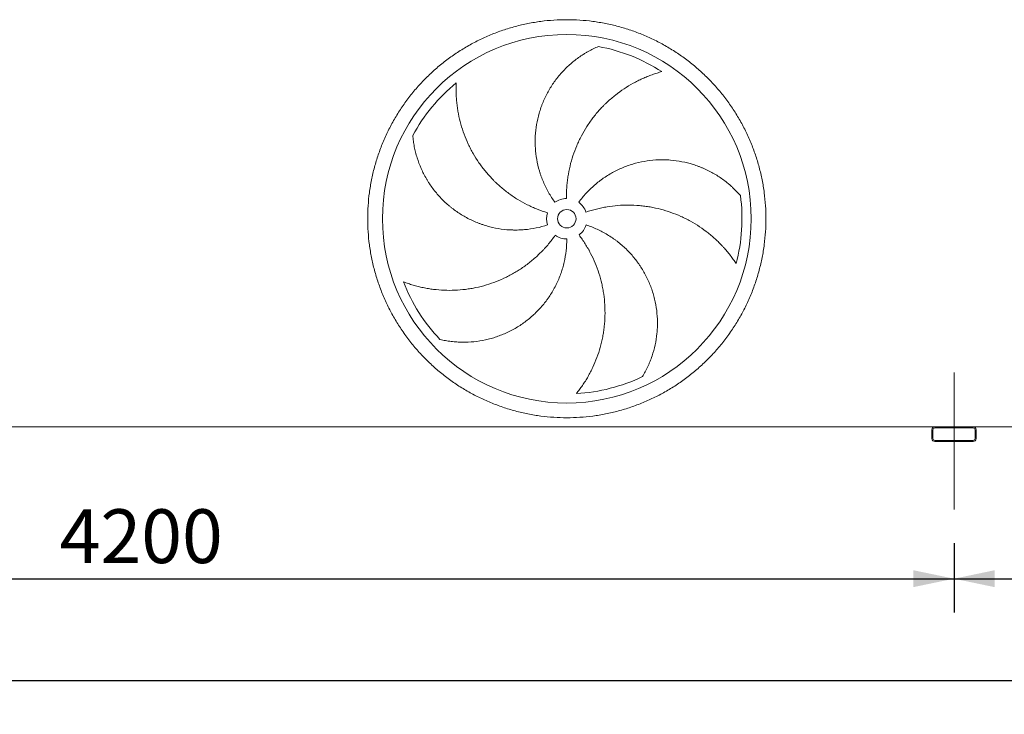
# Model space of a CAD drawing. Units: millimetres. Extents: x 269 to 19180, y 177 to 13371.
# Drawn here: x 5747 to 8417, y 3151 to 5036 of the extents above; entities that cross this region are included whole.
import ezdxf

# ---------------------------------------------------------------- set-up
doc = ezdxf.new("R2010")
doc.units = ezdxf.units.MM
doc.header["$LTSCALE"] = 92
doc.linetypes.add('SLD-Center', pattern=[19.05, 15.24, -1.27, 1.27, -1.27])
doc.linetypes.add('SLD-Solid', pattern=[0])
doc.layers.add('GEOMETRY', color=7, linetype='SLD-Solid')
doc.styles.add('SLDTEXTSTYLE0', font='TXT', dxfattribs={"width": 0.605})
doc.dimstyles.new('SLDDIMSTYLE1', dxfattribs={"dimtxt": 141.771191, "dimasz": 110.4, "dimexe": 0, "dimexo": 0.0625, "dimgap": 35.442798, "dimtad": 1, "dimdec": 0, "dimrnd": 1e-09, "dimzin": 12, "dimdsep": 46, "dimtxsty": 'SLDTEXTSTYLE0', "dimsah": 1, "dimcen": 0.09, "dimadec": 0, "dimazin": 3, "dimtol": 1, "dimtp": 5, "dimtm": 5, "dimtfac": 1, "dimtdec": 0, "dimtofl": 0, "dimtmove": 0, "dimatfit": 3, "dimfxl": 1, "dimfrac": 2, "dimtolj": 1, "dimarcsym": 0})
doc.dimstyles.new('SLDDIMSTYLE4', dxfattribs={"dimtxt": 141.771191, "dimasz": 110.4, "dimexe": 0, "dimexo": 0.0625, "dimgap": 35.442798, "dimtad": 1, "dimdec": 0, "dimrnd": 1e-09, "dimzin": 12, "dimdsep": 46, "dimtxsty": 'SLDTEXTSTYLE0', "dimsah": 1, "dimcen": 0.09, "dimadec": 0, "dimazin": 3, "dimtfac": 1, "dimtdec": 0, "dimtofl": 0, "dimtmove": 0, "dimatfit": 3, "dimfxl": 1, "dimfrac": 2, "dimtolj": 1, "dimtzin": 12, "dimarcsym": 0})

# ---------------------------------------------------------------- blocks, each defined once
blk = doc.blocks.new('_D_1')
at = {"layer": 'GEOMETRY', "color": 7}
for p, q in [((4080.9, 3623.4), (4080.9, 3151.3)), ((14580.9, 3623.4), (14580.9, 3151.3)), ((4080.9, 3243.3), (14580.9, 3243.3))]:
    blk.add_line(p, q, dxfattribs=at)
for points in [[(4080.9, 3243.3), (4191.3, 3220.3), (4191.3, 3266.3)], [(14580.9, 3243.3), (14470.5, 3266.3), (14470.5, 3220.3)]]:
    blk.add_solid(points, dxfattribs=at)
at = {"layer": 'GEOMETRY', "color": 7, "attachment_point": 1, "style": 'SLDTEXTSTYLE0'}
for s, insert, char_height in [('10500', (8940.4, 3431.6), 146.05), ('±5', (9535.5, 3407.1), 121.71)]:
    blk.add_mtext(s, dxfattribs=dict(at, insert=insert, char_height=char_height))
blk = doc.blocks.new('_D_5')
at = {"layer": 'GEOMETRY'}
for p, q in [((4080.9, 3623.4), (4080.9, 3427.3)), ((8280.9, 3615.4), (8280.9, 3427.3)), ((4080.9, 3519.3), (8280.9, 3519.3))]:
    blk.add_line(p, q, dxfattribs=at)
for points in [[(4080.9, 3519.3), (4191.3, 3496.3), (4191.3, 3542.3)], [(8280.9, 3519.3), (8170.5, 3542.3), (8170.5, 3496.3)]]:
    blk.add_solid(points, dxfattribs=at)
at = {"layer": 'GEOMETRY', "insert": (5855.6, 3707.6), "char_height": 146.05, "attachment_point": 1, "style": 'SLDTEXTSTYLE0'}
blk.add_mtext('4200', dxfattribs=at)
blk = doc.blocks.new('_D_6')
at = {"layer": 'GEOMETRY'}
for p, q in [((8280.9, 3615.4), (8280.9, 3427.3)), ((10380.9, 3623.4), (10380.9, 3427.3)), ((8280.9, 3519.3), (10380.9, 3519.3))]:
    blk.add_line(p, q, dxfattribs=at)
for points in [[(8280.9, 3519.3), (8391.3, 3496.3), (8391.3, 3542.3)], [(10380.9, 3519.3), (10270.5, 3542.3), (10270.5, 3496.3)]]:
    blk.add_solid(points, dxfattribs=at)
at = {"layer": 'GEOMETRY', "insert": (9111.2, 3707.6), "char_height": 146.05, "attachment_point": 1, "style": 'SLDTEXTSTYLE0'}
blk.add_mtext('2100', dxfattribs=at)

msp = doc.modelspace()

# ---------------------------------------------------------------- linework, layer by layer
at = {"color": 7, "linetype": 'SLD-Solid', "lineweight": 15}
for p, q in [((8228.9, 3931.4), (4132.9, 3931.4)), ((8332.9, 3931.4), (8228.9, 3931.4)), ((8332.9, 3928.4), (8228.9, 3928.4)), ((10328.9, 3931.4), (8332.9, 3931.4)), ((8220.9, 3923.4), (8220.9, 3899.4)), ((8223.9, 3923.4), (8223.9, 3899.4)), ((8337.9, 3899.4), (8337.9, 3923.4)), ((8340.9, 3899.4), (8340.9, 3923.4)), ((8228.9, 3894.4), (8332.9, 3894.4)), ((8228.9, 3891.4), (8332.9, 3891.4))]:
    msp.add_line(p, q, dxfattribs=at)
for radius in [500, 25]:
    msp.add_circle((7230.9, 4495.9), radius, dxfattribs=at)
for centre, radius, start, end in [((7230.9, 4495.9), 475, 57.1391, 79.6049), ((7230.9, 4495.9), 475, 129.1391, 151.6049), ((7230.9, 4495.9), 55, 91, 126), ((7230.9, 4495.9), 55, 19, 54), ((7230.9, 4495.9), 475, 345.1391, 7.6049), ((7230.9, 4495.9), 55, 163, 198), ((7230.9, 4495.9), 55, 307, 342), ((7230.9, 4495.9), 55, 235, 270), ((7230.9, 4495.9), 475, 201.1391, 223.6049), ((7230.9, 4495.9), 475, 273.1391, 295.6049), ((8228.9, 3923.4), 8, 90, 180), ((8228.9, 3923.4), 5, 90, 180), ((8332.9, 3923.4), 8, 0, 90), ((8332.9, 3923.4), 5, 0, 90), ((8228.9, 3899.4), 8, 180, 270), ((8228.9, 3899.4), 5, 180, 270), ((8332.9, 3899.4), 5, 270, 0), ((8332.9, 3899.4), 8, 270, 0)]:
    msp.add_arc(centre, radius, start, end, dxfattribs=at)
for points, knots in [([(6690.9, 4495.9), (6690.9, 4507.7), (6691.7, 4531.3), (6695.1, 4566.5), (6700.9, 4601.3), (6708.9, 4635.8), (6719.2, 4669.6), (6731.6, 4702.7), (6746.2, 4734.9), (6762.9, 4766.1), (6781.6, 4796.1), (6802.2, 4824.9), (6824.6, 4852.2), (6848.8, 4878), (6874.6, 4902.2), (6901.9, 4924.6), (6930.7, 4945.2), (6960.7, 4963.9), (6991.9, 4980.6), (7024.1, 4995.2), (7057.2, 5007.6), (7091, 5017.9), (7125.5, 5025.9), (7160.4, 5031.7), (7195.5, 5035.1), (7230.9, 5036.3), (7266.2, 5035.1), (7301.4, 5031.7), (7336.3, 5025.9), (7370.8, 5017.9), (7404.6, 5007.6), (7437.7, 4995.2), (7469.9, 4980.6), (7501.1, 4963.9), (7531.1, 4945.2), (7559.9, 4924.6), (7587.2, 4902.2), (7613, 4878), (7637.2, 4852.2), (7659.6, 4824.9), (7680.2, 4796.1), (7698.9, 4766.1), (7715.6, 4734.9), (7730.1, 4702.7), (7742.6, 4669.6), (7752.9, 4635.8), (7760.9, 4601.3), (7766.7, 4566.5), (7770.1, 4531.3), (7771.3, 4495.9), (7770.1, 4460.6), (7766.7, 4425.4), (7760.9, 4390.5), (7752.9, 4356.1), (7742.6, 4322.2), (7730.1, 4289.1), (7715.6, 4256.9), (7698.9, 4225.7), (7680.2, 4195.7), (7659.6, 4166.9), (7637.2, 4139.6), (7613, 4113.8), (7587.2, 4089.6), (7559.9, 4067.2), (7531.1, 4046.6), (7501.1, 4027.9), (7469.9, 4011.3), (7437.7, 3996.7), (7404.6, 3984.2), (7370.8, 3973.9), (7336.3, 3965.9), (7301.4, 3960.1), (7266.2, 3956.7), (7230.9, 3955.5), (7195.5, 3956.7), (7160.4, 3960.1), (7125.5, 3965.9), (7091, 3973.9), (7057.2, 3984.2), (7024.1, 3996.7), (6991.9, 4011.3), (6960.7, 4027.9), (6930.7, 4046.6), (6901.9, 4067.2), (6874.6, 4089.6), (6848.8, 4113.8), (6824.6, 4139.6), (6802.2, 4166.9), (6781.6, 4195.7), (6762.9, 4225.7), (6746.2, 4256.9), (6731.6, 4289.1), (6719.2, 4322.2), (6708.9, 4356.1), (6700.9, 4390.5), (6695.1, 4425.4), (6691.7, 4460.6), (6690.9, 4484.1), (6690.9, 4495.9)], [0, 0, 0, 0, 0.010424, 0.020826, 0.03125, 0.041674, 0.052076, 0.0625, 0.072924, 0.083326, 0.09375, 0.104174, 0.114576, 0.125, 0.135424, 0.145826, 0.15625, 0.166674, 0.177076, 0.1875, 0.197924, 0.208326, 0.21875, 0.229174, 0.239576, 0.25, 0.260424, 0.270826, 0.28125, 0.291674, 0.302076, 0.3125, 0.322924, 0.333326, 0.34375, 0.354174, 0.364576, 0.375, 0.385424, 0.395826, 0.40625, 0.416674, 0.427076, 0.4375, 0.447924, 0.458326, 0.46875, 0.479174, 0.489576, 0.5, 0.510424, 0.520826, 0.53125, 0.541674, 0.552076, 0.5625, 0.572924, 0.583326, 0.59375, 0.604174, 0.614576, 0.625, 0.635424, 0.645826, 0.65625, 0.666674, 0.677076, 0.6875, 0.697924, 0.708326, 0.71875, 0.729174, 0.739576, 0.75, 0.760424, 0.770826, 0.78125, 0.791674, 0.802076, 0.8125, 0.822924, 0.833326, 0.84375, 0.854174, 0.864576, 0.875, 0.885424, 0.895826, 0.90625, 0.916674, 0.927076, 0.9375, 0.947924, 0.958326, 0.96875, 0.979174, 0.989576, 1, 1, 1, 1]), ([(7198.6, 4540.4), (7192.3, 4549.1), (7186.5, 4558), (7176.1, 4576.5), (7171.4, 4585.9), (7165.2, 4600.6), (7163.3, 4605.5), (7160.6, 4613), (7159.8, 4615.5), (7158.5, 4619.3), (7158.1, 4620.6), (7157.3, 4623.2), (7156.9, 4624.4), (7153.5, 4636), (7151.1, 4646.3), (7147.5, 4667.1), (7146.2, 4677.6), (7145.3, 4693.4), (7145.1, 4698.7), (7145.1, 4706.6), (7145.1, 4709.3), (7145.2, 4714.6), (7145.3, 4717.3), (7146.1, 4730.6), (7147.2, 4741.1), (7150.7, 4761.8), (7153, 4772.1), (7157.4, 4787.2), (7159, 4792.3), (7161.6, 4799.7), (7162.5, 4802.2), (7164.4, 4807.2), (7165.4, 4809.7), (7170.4, 4821.9), (7175, 4831.4), (7185.1, 4849.7), (7190.7, 4858.5), (7199.8, 4871.3), (7202.9, 4875.5), (7207.8, 4881.6), (7209.5, 4883.7), (7212.9, 4887.7), (7214.6, 4889.7), (7223.4, 4899.5), (7230.8, 4906.8), (7246.2, 4920.6), (7254.3, 4927.1), (7266.9, 4936.1), (7271.2, 4939), (7277.8, 4943.1), (7280, 4944.5), (7284.4, 4947.1), (7286.7, 4948.4), (7293.4, 4952.2), (7298, 4954.5), (7307.2, 4959), (7311.9, 4961.1), (7316.6, 4963.1)], [0, 0, 0, 0, 0.0625, 0.0625, 0.125, 0.125, 0.15625, 0.15625, 0.171875, 0.171875, 0.179688, 0.179688, 0.1875, 0.1875, 0.25, 0.25, 0.3125, 0.3125, 0.34375, 0.34375, 0.359375, 0.359375, 0.375, 0.375, 0.4375, 0.4375, 0.5, 0.5, 0.53125, 0.53125, 0.546875, 0.546875, 0.5625, 0.5625, 0.625, 0.625, 0.6875, 0.6875, 0.71875, 0.71875, 0.734375, 0.734375, 0.75, 0.75, 0.8125, 0.8125, 0.875, 0.875, 0.90625, 0.90625, 0.921875, 0.921875, 0.9375, 0.9375, 0.96875, 0.96875, 1, 1, 1, 1]), ([(7488.6, 4894.9), (7484.3, 4893.7), (7479.9, 4892.5), (7471.1, 4889.7), (7466.7, 4888.2), (7457.9, 4885.1), (7453.5, 4883.4), (7444.8, 4879.9), (7440.4, 4878.1), (7433.9, 4875.1), (7431.7, 4874.1), (7427.4, 4872.1), (7425.3, 4871), (7418.9, 4867.8), (7414.7, 4865.6), (7402.2, 4858.7), (7394, 4853.7), (7378.1, 4843.2), (7370.4, 4837.5), (7355.3, 4825.6), (7347.9, 4819.3), (7339, 4811), (7337.3, 4809.3), (7333.8, 4805.9), (7332.1, 4804.2), (7327, 4799), (7323.6, 4795.5), (7313.9, 4784.7), (7307.7, 4777.3), (7296, 4761.9), (7290.4, 4754), (7279.9, 4737.6), (7275, 4729.2), (7269.3, 4718.3), (7268.1, 4716.2), (7265.9, 4711.8), (7264.9, 4709.6), (7261.7, 4702.9), (7259.7, 4698.5), (7254, 4685), (7250.6, 4675.9), (7244.5, 4657.5), (7241.8, 4648.1), (7237.3, 4629.2), (7235.4, 4619.6), (7233.5, 4607.4), (7233.2, 4604.9), (7232.5, 4600), (7232.2, 4597.6), (7231.4, 4590.3), (7231, 4585.4), (7230, 4570.6), (7229.8, 4560.8), (7229.9, 4550.9)], [0, 0, 0, 0, 0.03125, 0.03125, 0.0625, 0.0625, 0.09375, 0.09375, 0.125, 0.125, 0.140625, 0.140625, 0.15625, 0.15625, 0.1875, 0.1875, 0.25, 0.25, 0.3125, 0.3125, 0.375, 0.375, 0.390625, 0.390625, 0.40625, 0.40625, 0.4375, 0.4375, 0.5, 0.5, 0.5625, 0.5625, 0.625, 0.625, 0.640625, 0.640625, 0.65625, 0.65625, 0.6875, 0.6875, 0.75, 0.75, 0.8125, 0.8125, 0.875, 0.875, 0.890625, 0.890625, 0.90625, 0.90625, 0.9375, 0.9375, 1, 1, 1, 1]), ([(6931.1, 4864.3), (6930.8, 4859.8), (6930.7, 4855.3), (6930.6, 4846.1), (6930.6, 4841.4), (6930.9, 4832.1), (6931.1, 4827.4), (6931.8, 4818), (6932.2, 4813.3), (6933, 4806.2), (6933.3, 4803.8), (6933.9, 4799.1), (6934.2, 4796.7), (6935.3, 4789.7), (6936.1, 4785), (6938.8, 4770.9), (6941, 4761.6), (6946.1, 4743.2), (6949.1, 4734.1), (6955.8, 4716.1), (6959.5, 4707.2), (6964.7, 4696.1), (6965.7, 4693.9), (6967.9, 4689.6), (6969, 4687.4), (6972.3, 4680.9), (6974.7, 4676.7), (6981.9, 4664.1), (6987, 4655.9), (6998, 4640), (7003.8, 4632.3), (7016.2, 4617.2), (7022.7, 4610), (7031.2, 4601.1), (7032.9, 4599.4), (7036.4, 4595.9), (7038.2, 4594.2), (7043.5, 4589.2), (7047.1, 4585.9), (7058.2, 4576.3), (7065.7, 4570.3), (7081.4, 4558.8), (7089.5, 4553.3), (7106.1, 4543.2), (7114.7, 4538.4), (7125.7, 4532.9), (7127.9, 4531.8), (7132.4, 4529.6), (7134.6, 4528.6), (7141.3, 4525.6), (7145.9, 4523.7), (7159.6, 4518.2), (7168.8, 4514.9), (7178.3, 4512)], [0, 0, 0, 0, 0.03125, 0.03125, 0.0625, 0.0625, 0.09375, 0.09375, 0.125, 0.125, 0.140625, 0.140625, 0.15625, 0.15625, 0.1875, 0.1875, 0.25, 0.25, 0.3125, 0.3125, 0.375, 0.375, 0.390625, 0.390625, 0.40625, 0.40625, 0.4375, 0.4375, 0.5, 0.5, 0.5625, 0.5625, 0.625, 0.625, 0.640625, 0.640625, 0.65625, 0.65625, 0.6875, 0.6875, 0.75, 0.75, 0.8125, 0.8125, 0.875, 0.875, 0.890625, 0.890625, 0.90625, 0.90625, 0.9375, 0.9375, 1, 1, 1, 1]), ([(7178.6, 4478.9), (7168.4, 4475.6), (7158.1, 4472.9), (7137.3, 4468.7), (7126.9, 4467.2), (7111.1, 4465.8), (7105.8, 4465.5), (7097.8, 4465.3), (7095.2, 4465.2), (7091.2, 4465.2), (7089.8, 4465.2), (7087.1, 4465.3), (7085.8, 4465.3), (7073.8, 4465.6), (7063.2, 4466.5), (7042.3, 4469.5), (7032, 4471.5), (7016.6, 4475.5), (7011.5, 4477), (7004, 4479.4), (7001.4, 4480.3), (6996.4, 4482), (6993.9, 4483), (6981.5, 4487.7), (6971.9, 4492.1), (6953.2, 4501.8), (6944.2, 4507.2), (6931.1, 4516), (6926.8, 4519.1), (6920.5, 4523.9), (6918.4, 4525.5), (6914.3, 4528.9), (6912.3, 4530.6), (6902.2, 4539.2), (6894.6, 4546.4), (6880.3, 4561.7), (6873.6, 4569.7), (6864.3, 4582.3), (6861.3, 4586.6), (6856.9, 4593.2), (6855.5, 4595.4), (6852.7, 4599.9), (6851.4, 4602.1), (6844.8, 4613.5), (6840, 4622.8), (6831.7, 4641.7), (6828, 4651.4), (6823.4, 4666.2), (6822, 4671.2), (6820.1, 4678.7), (6819.5, 4681.2), (6818.3, 4686.2), (6817.8, 4688.8), (6816.3, 4696.4), (6815.4, 4701.5), (6814, 4711.6), (6813.5, 4716.7), (6813, 4721.8)], [0, 0, 0, 0, 0.0625, 0.0625, 0.125, 0.125, 0.15625, 0.15625, 0.171875, 0.171875, 0.179687, 0.179687, 0.1875, 0.1875, 0.25, 0.25, 0.3125, 0.3125, 0.34375, 0.34375, 0.359375, 0.359375, 0.375, 0.375, 0.4375, 0.4375, 0.5, 0.5, 0.53125, 0.53125, 0.546875, 0.546875, 0.5625, 0.5625, 0.625, 0.625, 0.6875, 0.6875, 0.71875, 0.71875, 0.734375, 0.734375, 0.75, 0.75, 0.8125, 0.8125, 0.875, 0.875, 0.90625, 0.90625, 0.921875, 0.921875, 0.9375, 0.9375, 0.96875, 0.96875, 1, 1, 1, 1]), ([(7263.2, 4540.4), (7269.5, 4549.1), (7276.3, 4557.3), (7290.6, 4572.9), (7298.1, 4580.3), (7310.1, 4590.7), (7314.2, 4594.1), (7320.5, 4598.9), (7322.7, 4600.5), (7325.9, 4602.9), (7327, 4603.7), (7329.2, 4605.2), (7330.3, 4606), (7340.2, 4612.8), (7349.3, 4618.3), (7367.9, 4628.2), (7377.5, 4632.6), (7392.2, 4638.4), (7397.2, 4640.2), (7404.8, 4642.6), (7407.3, 4643.4), (7412.4, 4645), (7415, 4645.7), (7427.9, 4649.1), (7438.2, 4651.2), (7459, 4654.3), (7469.5, 4655.3), (7485.2, 4655.8), (7490.5, 4655.9), (7498.4, 4655.7), (7501.1, 4655.6), (7506.4, 4655.3), (7509, 4655.2), (7522.2, 4654.1), (7532.6, 4652.7), (7553.2, 4648.7), (7563.3, 4646.2), (7578.3, 4641.5), (7583.2, 4639.8), (7590.6, 4637), (7593, 4636.1), (7597.9, 4634.1), (7600.4, 4633.1), (7612.4, 4627.8), (7621.7, 4623), (7639.6, 4612.6), (7648.2, 4606.9), (7660.6, 4597.7), (7664.7, 4594.5), (7670.7, 4589.5), (7672.6, 4587.9), (7676.5, 4584.4), (7678.5, 4582.7), (7684.1, 4577.4), (7687.8, 4573.8), (7694.9, 4566.4), (7698.4, 4562.6), (7701.7, 4558.8)], [0, 0, 0, 0, 0.0625, 0.0625, 0.125, 0.125, 0.15625, 0.15625, 0.171875, 0.171875, 0.179688, 0.179688, 0.1875, 0.1875, 0.25, 0.25, 0.3125, 0.3125, 0.34375, 0.34375, 0.359375, 0.359375, 0.375, 0.375, 0.4375, 0.4375, 0.5, 0.5, 0.53125, 0.53125, 0.546875, 0.546875, 0.5625, 0.5625, 0.625, 0.625, 0.6875, 0.6875, 0.71875, 0.71875, 0.734375, 0.734375, 0.75, 0.75, 0.8125, 0.8125, 0.875, 0.875, 0.90625, 0.90625, 0.921875, 0.921875, 0.9375, 0.9375, 0.96875, 0.96875, 1, 1, 1, 1]), ([(7690, 4374.1), (7687.5, 4377.9), (7685, 4381.6), (7679.6, 4389.2), (7676.9, 4392.9), (7671.2, 4400.3), (7668.3, 4403.9), (7662.2, 4411.2), (7659.1, 4414.7), (7654.3, 4420), (7652.7, 4421.8), (7649.4, 4425.2), (7647.7, 4426.9), (7642.7, 4432), (7639.3, 4435.4), (7628.8, 4445.1), (7621.6, 4451.3), (7606.6, 4463.2), (7598.9, 4468.8), (7582.9, 4479.5), (7574.6, 4484.5), (7564, 4490.4), (7561.8, 4491.6), (7557.5, 4493.8), (7555.3, 4495), (7548.8, 4498.2), (7544.4, 4500.3), (7531.2, 4506.2), (7522.2, 4509.8), (7504, 4516.2), (7494.7, 4519.1), (7475.9, 4524), (7466.4, 4526.1), (7454.3, 4528.2), (7451.9, 4528.5), (7447, 4529.3), (7444.6, 4529.6), (7437.3, 4530.6), (7432.5, 4531.1), (7417.9, 4532.4), (7408.2, 4532.8), (7388.8, 4532.9), (7379, 4532.6), (7359.6, 4531), (7349.9, 4529.9), (7337.7, 4527.9), (7335.3, 4527.4), (7330.4, 4526.5), (7328, 4526.1), (7320.8, 4524.6), (7316, 4523.5), (7301.7, 4519.8), (7292.2, 4517), (7282.9, 4513.8)], [0, 0, 0, 0, 0.03125, 0.03125, 0.0625, 0.0625, 0.09375, 0.09375, 0.125, 0.125, 0.140625, 0.140625, 0.15625, 0.15625, 0.1875, 0.1875, 0.25, 0.25, 0.3125, 0.3125, 0.375, 0.375, 0.390625, 0.390625, 0.40625, 0.40625, 0.4375, 0.4375, 0.5, 0.5, 0.5625, 0.5625, 0.625, 0.625, 0.640625, 0.640625, 0.65625, 0.65625, 0.6875, 0.6875, 0.75, 0.75, 0.8125, 0.8125, 0.875, 0.875, 0.890625, 0.890625, 0.90625, 0.90625, 0.9375, 0.9375, 1, 1, 1, 1]), ([(7283.2, 4478.9), (7293.4, 4475.6), (7303.3, 4471.7), (7322.6, 4462.9), (7331.9, 4458), (7345.5, 4449.8), (7350, 4447), (7356.6, 4442.5), (7358.7, 4441), (7362, 4438.6), (7363.1, 4437.8), (7365.2, 4436.2), (7366.3, 4435.4), (7375.8, 4428.1), (7383.8, 4421.1), (7399, 4406.5), (7406.2, 4398.7), (7416.2, 4386.5), (7419.5, 4382.3), (7424.2, 4375.9), (7425.7, 4373.7), (7428.7, 4369.3), (7430.2, 4367.1), (7437.5, 4355.9), (7442.7, 4346.7), (7452.1, 4327.9), (7456.2, 4318.3), (7461.6, 4303.4), (7463.3, 4298.4), (7465.5, 4290.8), (7466.3, 4288.3), (7467.7, 4283.2), (7468.3, 4280.6), (7471.4, 4267.7), (7473.3, 4257.4), (7475.8, 4236.6), (7476.5, 4226.2), (7476.7, 4210.5), (7476.6, 4205.3), (7476.3, 4197.4), (7476.1, 4194.8), (7475.7, 4189.5), (7475.5, 4186.9), (7474.2, 4173.8), (7472.5, 4163.6), (7468.2, 4143.3), (7465.4, 4133.3), (7460.5, 4118.6), (7458.7, 4113.8), (7455.8, 4106.6), (7454.8, 4104.2), (7452.8, 4099.4), (7451.7, 4097.1), (7448.5, 4090), (7446.2, 4085.4), (7441.3, 4076.4), (7438.8, 4071.9), (7436.2, 4067.6)], [0, 0, 0, 0, 0.0625, 0.0625, 0.125, 0.125, 0.15625, 0.15625, 0.171875, 0.171875, 0.179688, 0.179688, 0.1875, 0.1875, 0.25, 0.25, 0.3125, 0.3125, 0.34375, 0.34375, 0.359375, 0.359375, 0.375, 0.375, 0.4375, 0.4375, 0.5, 0.5, 0.53125, 0.53125, 0.546875, 0.546875, 0.5625, 0.5625, 0.625, 0.625, 0.6875, 0.6875, 0.71875, 0.71875, 0.734375, 0.734375, 0.75, 0.75, 0.8125, 0.8125, 0.875, 0.875, 0.90625, 0.90625, 0.921875, 0.921875, 0.9375, 0.9375, 0.96875, 0.96875, 1, 1, 1, 1]), ([(6787.9, 4324.6), (6792.1, 4323), (6796.4, 4321.5), (6805.1, 4318.5), (6809.5, 4317.1), (6818.5, 4314.5), (6823, 4313.3), (6832.1, 4311), (6836.7, 4309.9), (6843.7, 4308.5), (6846.1, 4308), (6850.8, 4307.1), (6853.1, 4306.7), (6860.2, 4305.5), (6864.9, 4304.9), (6879.1, 4303.1), (6888.6, 4302.3), (6907.7, 4301.5), (6917.2, 4301.5), (6936.5, 4302.3), (6946.1, 4303.1), (6958.2, 4304.6), (6960.6, 4304.9), (6965.4, 4305.6), (6967.8, 4306), (6975, 4307.2), (6979.8, 4308.1), (6994, 4311.1), (7003.4, 4313.4), (7021.9, 4319), (7031.1, 4322.1), (7049.1, 4329.2), (7058.1, 4333.1), (7069.1, 4338.5), (7071.3, 4339.6), (7075.7, 4341.9), (7077.8, 4343), (7084.3, 4346.5), (7088.5, 4349), (7101, 4356.5), (7109.2, 4361.8), (7124.9, 4373.2), (7132.6, 4379.2), (7147.4, 4391.8), (7154.6, 4398.5), (7163.3, 4407.3), (7165, 4409), (7168.4, 4412.6), (7170, 4414.4), (7175, 4419.9), (7178.2, 4423.6), (7187.7, 4434.9), (7193.7, 4442.8), (7199.3, 4450.9)], [0, 0, 0, 0, 0.03125, 0.03125, 0.0625, 0.0625, 0.09375, 0.09375, 0.125, 0.125, 0.140625, 0.140625, 0.15625, 0.15625, 0.1875, 0.1875, 0.25, 0.25, 0.3125, 0.3125, 0.375, 0.375, 0.390625, 0.390625, 0.40625, 0.40625, 0.4375, 0.4375, 0.5, 0.5, 0.5625, 0.5625, 0.625, 0.625, 0.640625, 0.640625, 0.65625, 0.65625, 0.6875, 0.6875, 0.75, 0.75, 0.8125, 0.8125, 0.875, 0.875, 0.890625, 0.890625, 0.90625, 0.90625, 0.9375, 0.9375, 1, 1, 1, 1]), ([(7230.9, 4440.9), (7230.9, 4430.2), (7230.3, 4419.6), (7227.9, 4398.5), (7226.1, 4388.1), (7222.5, 4372.7), (7221.2, 4367.5), (7218.9, 4359.9), (7218.1, 4357.3), (7216.9, 4353.5), (7216.5, 4352.3), (7215.6, 4349.7), (7215.2, 4348.5), (7211.2, 4337.1), (7207, 4327.3), (7197.8, 4308.4), (7192.6, 4299.2), (7184.1, 4285.8), (7181.1, 4281.5), (7176.5, 4275), (7174.9, 4272.9), (7171.6, 4268.6), (7170, 4266.5), (7161.6, 4256.2), (7154.5, 4248.4), (7139.5, 4233.7), (7131.6, 4226.7), (7119.1, 4217), (7114.9, 4213.9), (7108.4, 4209.4), (7106.2, 4207.9), (7101.7, 4205), (7099.5, 4203.6), (7088.2, 4196.7), (7078.9, 4191.7), (7060, 4182.8), (7050.3, 4178.9), (7035.4, 4173.9), (7030.4, 4172.4), (7022.8, 4170.3), (7020.3, 4169.6), (7015.2, 4168.4), (7012.6, 4167.8), (6999.8, 4165), (6989.5, 4163.4), (6968.8, 4161.3), (6958.5, 4160.8), (6943, 4161), (6937.9, 4161.2), (6930.1, 4161.7), (6927.5, 4161.9), (6922.4, 4162.4), (6919.8, 4162.6), (6912.1, 4163.6), (6907, 4164.3), (6896.9, 4166.1), (6891.9, 4167.2), (6886.9, 4168.3)], [0, 0, 0, 0, 0.0625, 0.0625, 0.125, 0.125, 0.15625, 0.15625, 0.171875, 0.171875, 0.179687, 0.179687, 0.1875, 0.1875, 0.25, 0.25, 0.3125, 0.3125, 0.34375, 0.34375, 0.359375, 0.359375, 0.375, 0.375, 0.4375, 0.4375, 0.5, 0.5, 0.53125, 0.53125, 0.546875, 0.546875, 0.5625, 0.5625, 0.625, 0.625, 0.6875, 0.6875, 0.71875, 0.71875, 0.734375, 0.734375, 0.75, 0.75, 0.8125, 0.8125, 0.875, 0.875, 0.90625, 0.90625, 0.921875, 0.921875, 0.9375, 0.9375, 0.96875, 0.96875, 1, 1, 1, 1]), ([(7256.9, 4021.6), (7259.7, 4025.1), (7262.5, 4028.8), (7268, 4036.1), (7270.7, 4039.9), (7276, 4047.6), (7278.6, 4051.5), (7283.6, 4059.5), (7286, 4063.6), (7289.5, 4069.8), (7290.7, 4071.9), (7293, 4076.1), (7294.1, 4078.2), (7297.4, 4084.5), (7299.5, 4088.8), (7305.6, 4101.7), (7309.2, 4110.5), (7315.9, 4128.4), (7318.9, 4137.5), (7324.1, 4156.1), (7326.3, 4165.5), (7328.6, 4177.4), (7329, 4179.9), (7329.9, 4184.6), (7330.2, 4187), (7331.3, 4194.3), (7331.9, 4199.1), (7333.5, 4213.5), (7334.1, 4223.1), (7334.6, 4242.5), (7334.4, 4252.2), (7333.3, 4271.5), (7332.3, 4281.3), (7330.6, 4293.4), (7330.2, 4295.8), (7329.4, 4300.7), (7329, 4303.1), (7327.6, 4310.3), (7326.6, 4315.1), (7323.4, 4329.3), (7320.8, 4338.7), (7314.9, 4357.2), (7311.5, 4366.3), (7304.1, 4384.4), (7299.9, 4393.2), (7294.3, 4404.2), (7293.1, 4406.4), (7290.8, 4410.7), (7289.6, 4412.9), (7285.9, 4419.3), (7283.4, 4423.5), (7275.5, 4436), (7269.9, 4444.1), (7264, 4452)], [0, 0, 0, 0, 0.03125, 0.03125, 0.0625, 0.0625, 0.09375, 0.09375, 0.125, 0.125, 0.140625, 0.140625, 0.15625, 0.15625, 0.1875, 0.1875, 0.25, 0.25, 0.3125, 0.3125, 0.375, 0.375, 0.390625, 0.390625, 0.40625, 0.40625, 0.4375, 0.4375, 0.5, 0.5, 0.5625, 0.5625, 0.625, 0.625, 0.640625, 0.640625, 0.65625, 0.65625, 0.6875, 0.6875, 0.75, 0.75, 0.8125, 0.8125, 0.875, 0.875, 0.890625, 0.890625, 0.90625, 0.90625, 0.9375, 0.9375, 1, 1, 1, 1])]:
    msp.add_open_spline(points, degree=3, knots=knots, dxfattribs=at)
at = {"layer": 'GEOMETRY', "linetype": 'SLD-Center', "lineweight": 0}
msp.add_line((8280.9, 3707.4), (8280.9, 4078.4), dxfattribs=at)

# ---------------------------------------------------------------- dimensions: what is measured, and where the dimension line sits
at = {"layer": 'GEOMETRY', "color": 7}
dim = msp.add_linear_dim(base=(14580.9, 3243.3), p1=(4080.9, 3715.4), p2=(14580.9, 3715.4), dimstyle='SLDDIMSTYLE1', dxfattribs=at)
dim.commit()
dim.dimension.update_dxf_attribs({"geometry": '_D_1', "text_midpoint": (9327.5, 3243.3), "dimtype": 160})
at = {"layer": 'GEOMETRY'}
for base, p1, p2, picture, middle in [((8280.9, 3519.3), (4080.9, 3715.4), (8280.9, 3707.4), '_D_5', (6071.9, 3519.3)), ((10380.9, 3519.3), (8280.9, 3707.4), (10380.9, 3715.4), '_D_6', (9327.5, 3519.3))]:
    dim = msp.add_linear_dim(base=base, p1=p1, p2=p2, angle=0, dimstyle='SLDDIMSTYLE4', dxfattribs=at)
    dim.commit()
    dim.dimension.update_dxf_attribs({"geometry": picture, "text_midpoint": middle, "dimtype": 160})

doc.saveas('drawing.dxf')
